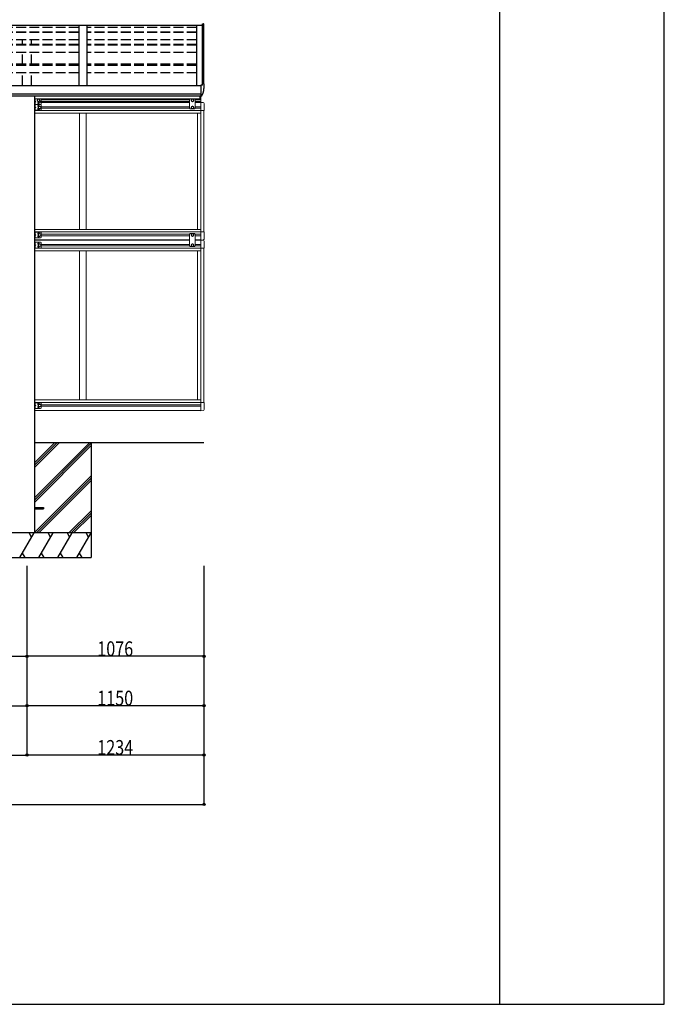
# Model space of a CAD drawing. Extents: x 0 to 55000, y 0 to 40000.
# Drawn here: x 51082 to 55000, y 0 to 5984 of the extents above; entities that cross this region are included whole.
import ezdxf

# ---------------------------------------------------------------- set-up
doc = ezdxf.new("R2010")
doc.units = 0
doc.linetypes.add('YHIDDEN_1', pattern=[4, 3, -1])
doc.layers.get('0').update_dxf_attribs({"linetype": 'CONTINUOUS'})
for name, color, linetype in [('YKK_A1', 4, 'CONTINUOUS'), ('YKK_F1', 7, 'CONTINUOUS'), ('YKK_N1', 2, 'CONTINUOUS'), ('YKK_Z1', 7, 'CONTINUOUS')]:
    doc.layers.add(name, color=color, linetype=linetype)
doc.styles.add('text-b', font='extslim2.shx', dxfattribs={"width": 0.8, "bigfont": 'extfont2.shx'})

msp = doc.modelspace()

# ---------------------------------------------------------------- linework, layer by layer
at = {"linetype": 'ByBlock', "ltscale": 0.5}
for centre, radius, start, end in [((52199.4, 5957.8), 1.5, 6.95422, 90), ((52088.7, 5944.3), 113, 0, 6.95422)]:
    msp.add_arc(centre, radius, start, end, dxfattribs=at)
at = {"layer": 'YKK_A1'}
for p, q in [((52191.9, 5949.7), (47159.6, 5949.7)), ((51440.7, 5948.7), (51440.7, 5584.6)), ((51490.7, 5948.7), (51440.7, 5948.7)), ((51490.7, 5948.7), (51490.7, 5584.6)), ((52156.7, 5948.7), (52156.7, 5584.6)), ((52191.9, 5948.7), (52156.7, 5948.7)), ((52191.9, 5959.3), (52199.4, 5959.3)), ((52191.9, 5586.5), (52191.9, 5959.3)), ((52201.7, 5594.2), (52201.7, 5944.3)), ((47169.7, 5584.6), (52181.7, 5584.6)), ((47169.7, 5533.1), (52181.7, 5533.1)), ((47169.7, 5521.1), (52181.7, 5521.1)), ((51170.9, 5521.1), (51170.9, 2865))]:
    msp.add_line(p, q, dxfattribs=at)
at = {"layer": 'YKK_A1', "linetype": 'YHIDDEN_1', "ltscale": 20}
for p, q in [((52191.9, 5948.8), (47159.6, 5948.8)), ((51440.7, 5936.2), (50774.7, 5936.2)), ((52156.7, 5936.2), (51490.7, 5936.2)), ((51440.7, 5909.2), (50774.7, 5909.2)), ((51440.7, 5906.4), (50774.7, 5906.4)), ((52156.7, 5909.2), (51490.7, 5909.2)), ((52156.7, 5906.4), (51490.7, 5906.4)), ((51440.7, 5861.7), (50774.7, 5861.7)), ((51440.7, 5834.2), (50774.7, 5834.2)), ((51440.7, 5828.8), (50774.7, 5828.8)), ((51098.2, 5834.2), (51098.2, 5861.7)), ((51153.2, 5834.2), (51153.2, 5861.7)), ((52156.7, 5861.7), (51490.7, 5861.7)), ((52156.7, 5834.2), (51490.7, 5834.2)), ((52156.7, 5828.8), (51490.7, 5828.8)), ((51440.7, 5784.6), (50774.7, 5784.6)), ((51098.2, 5713), (51098.2, 5784.6)), ((51153.2, 5713), (51153.2, 5784.6)), ((52156.7, 5784.6), (51490.7, 5784.6)), ((51440.7, 5713), (50774.7, 5713)), ((51440.7, 5705.2), (50774.7, 5705.2)), ((52156.7, 5713), (51490.7, 5713)), ((52156.7, 5705.2), (51490.7, 5705.2)), ((51440.7, 5661.7), (50774.7, 5661.7)), ((51098.2, 5584.6), (51098.2, 5661.7)), ((51153.2, 5584.6), (51153.2, 5661.7)), ((52156.7, 5661.7), (51490.7, 5661.7))]:
    msp.add_line(p, q, dxfattribs=at)
at = {"layer": 'YKK_A1', "linetype": 'Continuous', "ltscale": 0.5}
for p, q in [((52192.7, 5586.5), (52181.7, 5586.5)), ((52181.7, 5586.5), (52181.7, 5519.9)), ((52202.2, 5594.2), (52192.7, 5594.2)), ((52192.7, 5586.5), (52192.7, 5594.2)), ((52202.2, 5573.9), (52202.2, 5594.2)), ((52181.7, 5519.9), (52182.6, 5519.9))]:
    msp.add_line(p, q, dxfattribs=at)
at = {"layer": 'YKK_A1', "linetype": 'Continuous', "lineweight": 13, "ltscale": 0.5}
for p, q in [((52176.2, 5502.5), (52176.2, 5521.1)), ((52181.7, 5517.1), (52181.7, 5482)), ((52183.2, 5482), (52183.2, 5517.1)), ((51170.7, 5503.5), (51170.7, 5468.5)), ((51207.7, 5503.5), (51170.7, 5503.5)), ((51170.7, 5468.5), (51170.7, 5433.5)), ((51207.7, 5468.5), (51170.7, 5468.5)), ((51207.7, 5468.5), (51170.7, 5468.5)), ((51173.2, 5503.5), (51173.2, 5468.5)), ((51173.2, 5499.7), (51173.5, 5499.7)), ((51173.2, 5499.7), (51173.2, 5490.3)), ((51173.5, 5490.3), (51173.2, 5490.3)), ((51173.2, 5486), (51180.2, 5486)), ((51173.5, 5481.7), (51173.2, 5481.7)), ((51173.2, 5472.3), (51173.2, 5481.7)), ((51173.2, 5472.3), (51173.5, 5472.3)), ((51173.2, 5468.5), (51173.2, 5433.5)), ((51173.2, 5464.7), (51173.5, 5464.7)), ((51173.2, 5464.7), (51173.2, 5455.3)), ((51173.5, 5455.3), (51173.2, 5455.3)), ((51173.2, 5451), (51180.2, 5451)), ((51173.5, 5446.7), (51173.2, 5446.7)), ((51173.2, 5437.3), (51173.2, 5446.7)), ((51173.5, 5499.7), (51173.5, 5490.3)), ((51173.5, 5472.3), (51173.5, 5481.7)), ((51173.5, 5464.7), (51173.5, 5455.3)), ((51173.5, 5437.3), (51173.5, 5446.7)), ((51173.8, 5490.6), (51180.2, 5486)), ((51180.2, 5486), (51173.8, 5481.5)), ((51173.8, 5455.6), (51180.2, 5451)), ((51180.2, 5451), (51173.8, 5446.5)), ((51189.2, 5498.3), (51195.7, 5502)), ((51189.2, 5490.8), (51189.2, 5498.3)), ((51195.7, 5487), (51189.2, 5490.8)), ((51195.7, 5502), (51202.2, 5498.3)), ((51202.2, 5490.8), (51195.7, 5487)), ((51196.2, 5454.8), (51202.7, 5458.5)), ((51196.2, 5447.3), (51196.2, 5454.8)), ((51202.7, 5443.5), (51196.2, 5447.3)), ((51202.2, 5498.3), (51202.2, 5490.8)), ((51202.7, 5458.5), (51209.2, 5454.8)), ((51209.2, 5447.3), (51202.7, 5443.5)), ((51209.2, 5454.8), (51209.2, 5447.3)), ((51210.7, 5502.5), (52117.2, 5502.5)), ((51212.7, 5499), (52114.2, 5499)), ((51212.7, 5498.5), (51212.7, 5473.5)), ((51212.7, 5490), (52114.2, 5490)), ((51212.7, 5486.5), (52114.2, 5486.5)), ((52114.2, 5481.5), (51212.7, 5481.5)), ((51212.7, 5463.5), (51212.7, 5438.5)), ((51212.7, 5455.5), (52114.2, 5455.5)), ((51212.7, 5446.5), (52114.2, 5446.5)), ((52118.2, 5503.5), (52114.2, 5499.5)), ((52114.2, 5499.5), (52114.2, 5446)), ((52118.2, 5442), (52114.2, 5446)), ((52145.2, 5503.5), (52118.2, 5503.5)), ((52125.2, 5498.3), (52131.7, 5502)), ((52125.2, 5490.8), (52125.2, 5498.3)), ((52131.7, 5487), (52125.2, 5490.8)), ((52131.7, 5458.5), (52125.2, 5454.8)), ((52125.2, 5454.8), (52125.2, 5447.3)), ((52125.2, 5447.3), (52131.7, 5443.5)), ((52131.7, 5502), (52138.2, 5498.3)), ((52138.2, 5490.8), (52131.7, 5487)), ((52138.2, 5454.8), (52131.7, 5458.5)), ((52131.7, 5443.5), (52138.2, 5447.3)), ((52138.2, 5498.3), (52138.2, 5490.8)), ((52138.2, 5447.3), (52138.2, 5454.8)), ((52145.2, 5503.5), (52149.2, 5499.5)), ((52145.2, 5442), (52149.2, 5446)), ((52146.2, 5502.5), (52181.7, 5502.5)), ((52149.2, 5446), (52149.2, 5499.5)), ((52149.2, 5499), (52181.7, 5499)), ((52149.2, 5490), (52181.7, 5490)), ((52149.2, 5486.5), (52181.7, 5486.5)), ((52181.7, 5481.5), (52149.2, 5481.5)), ((52149.2, 5455.5), (52181.7, 5455.5)), ((52149.2, 5446.5), (52181.7, 5446.5)), ((52181.7, 5482.2), (52181.7, 4645)), ((52181.7, 5482), (52197, 5481.2)), ((52202.2, 5475.7), (52202.2, 5432.8)), ((51207.7, 5433.5), (51170.7, 5433.5)), ((52181.7, 5433), (51170.7, 5433)), ((51170.7, 5417), (52181.7, 5417)), ((51173.2, 5437.3), (51173.5, 5437.3)), ((51445.7, 5417), (51445.7, 4710)), ((51485.7, 5417), (51485.7, 4710)), ((52145.2, 5442), (52118.2, 5442)), ((52161.7, 5417), (52161.7, 4710)), ((52161.7, 5417), (52161.7, 4710)), ((52181.7, 5432.8), (52202.2, 5432.8)), ((52201.7, 5432.8), (52201.7, 4694.2)), ((51170.7, 4710), (52181.7, 4710)), ((51170.7, 4694), (52181.7, 4694)), ((51207.7, 4693.5), (51170.7, 4693.5)), ((51170.7, 4693.5), (51170.7, 4658.5)), ((51173.2, 4693.5), (51173.2, 4658.5)), ((51173.2, 4689.7), (51173.5, 4689.7)), ((51173.2, 4689.7), (51173.2, 4680.3)), ((51173.2, 4689.7), (51173.5, 4689.7)), ((51173.2, 4689.7), (51173.2, 4680.3)), ((51173.5, 4680.3), (51173.2, 4680.3)), ((51173.5, 4680.3), (51173.2, 4680.3)), ((51173.2, 4676), (51180.2, 4676)), ((51173.2, 4676), (51180.2, 4676)), ((51173.5, 4671.7), (51173.2, 4671.7)), ((51173.2, 4662.3), (51173.2, 4671.7)), ((51173.5, 4671.7), (51173.2, 4671.7)), ((51173.2, 4662.3), (51173.2, 4671.7)), ((51173.5, 4689.7), (51173.5, 4680.3)), ((51173.5, 4689.7), (51173.5, 4680.3)), ((51173.5, 4662.3), (51173.5, 4671.7)), ((51173.5, 4662.3), (51173.5, 4671.7)), ((51173.8, 4680.6), (51180.2, 4676)), ((51173.8, 4680.6), (51180.2, 4676)), ((51180.2, 4676), (51173.8, 4671.5)), ((51180.2, 4676), (51173.8, 4671.5)), ((51196.2, 4679.8), (51202.7, 4683.5)), ((51196.2, 4672.3), (51196.2, 4679.8)), ((51202.7, 4668.5), (51196.2, 4672.3)), ((51202.7, 4683.5), (51209.2, 4679.8)), ((51209.2, 4672.3), (51202.7, 4668.5)), ((51209.2, 4679.8), (51209.2, 4672.3)), ((51212.7, 4688.5), (51212.7, 4663.5)), ((51212.7, 4680.5), (52114.2, 4680.5)), ((51212.7, 4671.5), (52114.2, 4671.5)), ((52118.2, 4685), (52114.2, 4681)), ((52114.2, 4681), (52114.2, 4609)), ((52145.2, 4685), (52118.2, 4685)), ((52125.2, 4679.8), (52131.7, 4683.5)), ((52125.2, 4672.3), (52125.2, 4679.8)), ((52131.7, 4668.5), (52125.2, 4672.3)), ((52131.7, 4683.5), (52138.2, 4679.8)), ((52138.2, 4672.3), (52131.7, 4668.5)), ((52138.2, 4679.8), (52138.2, 4672.3)), ((52145.2, 4685), (52149.2, 4681)), ((52149.2, 4609), (52149.2, 4681)), ((52149.2, 4680.5), (52181.7, 4680.5)), ((52149.2, 4671.5), (52181.7, 4671.5)), ((52181.7, 4710), (52181.7, 4694)), ((52181.7, 4694.2), (52202.2, 4694.2)), ((52202.2, 4651.3), (52202.2, 4694.2)), ((51207.7, 4658.5), (51170.7, 4658.5)), ((51170.7, 4645.5), (52114.2, 4645.5)), ((52114.2, 4644.5), (51170.7, 4644.5)), ((51170.7, 4596.5), (51170.7, 4631.5)), ((51207.7, 4631.5), (51170.7, 4631.5)), ((51173.2, 4662.3), (51173.5, 4662.3)), ((51173.2, 4662.3), (51173.5, 4662.3)), ((51173.2, 4596.5), (51173.2, 4631.5)), ((51173.2, 4627.7), (51173.5, 4627.7)), ((51173.2, 4627.7), (51173.2, 4618.3)), ((51173.5, 4618.3), (51173.2, 4618.3)), ((51173.2, 4614), (51180.2, 4614)), ((51173.5, 4609.7), (51173.2, 4609.7)), ((51173.2, 4600.3), (51173.2, 4609.7)), ((51173.5, 4627.7), (51173.5, 4618.3)), ((51173.5, 4600.3), (51173.5, 4609.7)), ((51180.2, 4614), (51173.8, 4618.6)), ((51173.8, 4609.5), (51180.2, 4614)), ((51202.7, 4621.5), (51196.2, 4617.8)), ((51196.2, 4617.8), (51196.2, 4610.3)), ((51196.2, 4610.3), (51202.7, 4606.5)), ((51209.2, 4617.8), (51202.7, 4621.5)), ((51202.7, 4606.5), (51209.2, 4610.3)), ((51209.2, 4610.3), (51209.2, 4617.8)), ((51212.7, 4601.5), (51212.7, 4626.5)), ((51212.7, 4618.5), (52114.2, 4618.5)), ((51212.7, 4609.5), (52114.2, 4609.5)), ((52118.2, 4605), (52114.2, 4609)), ((52131.7, 4621.5), (52125.2, 4617.8)), ((52125.2, 4617.8), (52125.2, 4610.3)), ((52125.2, 4610.3), (52131.7, 4606.5)), ((52138.2, 4617.8), (52131.7, 4621.5)), ((52131.7, 4606.5), (52138.2, 4610.3)), ((52138.2, 4610.3), (52138.2, 4617.8)), ((52145.2, 4605), (52149.2, 4609)), ((52149.2, 4645.5), (52181.7, 4645.5)), ((52181.7, 4644.5), (52149.2, 4644.5)), ((52149.2, 4618.5), (52181.7, 4618.5)), ((52149.2, 4609.5), (52181.7, 4609.5)), ((52181.7, 4645), (52197, 4645.8)), ((52181.7, 4645.2), (52181.7, 3608)), ((52181.7, 4645), (52197, 4644.2)), ((52202.2, 4638.7), (52202.2, 4595.8)), ((51207.7, 4596.5), (51170.7, 4596.5)), ((52181.7, 4596), (51170.7, 4596)), ((51170.7, 4580), (52181.7, 4580)), ((51173.2, 4600.3), (51173.5, 4600.3)), ((51445.7, 4580), (51445.7, 3673)), ((51485.7, 4580), (51485.7, 3673)), ((52145.2, 4605), (52118.2, 4605)), ((52161.7, 4580), (52161.7, 3673)), ((52161.7, 4580), (52161.7, 3673)), ((52181.7, 4595.8), (52202.2, 4595.8)), ((52201.7, 4595.8), (52201.7, 3657.2)), ((51170.7, 3673), (52181.7, 3673)), ((51170.7, 3657), (52181.7, 3657)), ((51170.7, 3656.5), (51170.7, 3621.5)), ((51207.7, 3656.5), (51170.7, 3656.5)), ((51173.2, 3656.5), (51173.2, 3621.5)), ((51173.2, 3652.7), (51173.5, 3652.7)), ((51173.2, 3652.7), (51173.2, 3643.3)), ((51173.5, 3652.7), (51173.5, 3643.3)), ((51212.7, 3651.5), (51212.7, 3626.5)), ((52181.7, 3673), (52181.7, 3657)), ((52181.7, 3657.2), (52202.2, 3657.2)), ((52202.2, 3614.3), (52202.2, 3657.2)), ((51207.7, 3621.5), (51170.7, 3621.5)), ((51170.7, 3608.5), (52181.7, 3608.5)), ((51173.5, 3643.3), (51173.2, 3643.3)), ((51173.2, 3639), (51180.2, 3639)), ((51173.5, 3634.7), (51173.2, 3634.7)), ((51173.2, 3625.3), (51173.2, 3634.7)), ((51173.2, 3625.3), (51173.5, 3625.3)), ((51173.5, 3625.3), (51173.5, 3634.7)), ((51173.8, 3643.6), (51180.2, 3639)), ((51180.2, 3639), (51173.8, 3634.5)), ((51196.2, 3642.8), (51202.7, 3646.5)), ((51196.2, 3635.3), (51196.2, 3642.8)), ((51202.7, 3631.5), (51196.2, 3635.3)), ((51202.7, 3646.5), (51209.2, 3642.8)), ((51209.2, 3635.3), (51202.7, 3631.5)), ((51209.2, 3642.8), (51209.2, 3635.3)), ((51212.7, 3643.5), (52181.7, 3643.5)), ((51212.7, 3634.5), (52181.7, 3634.5)), ((52181.7, 3608), (52197, 3608.8))]:
    msp.add_line(p, q, dxfattribs=at)
at = {"layer": 'YKK_A1', "linetype": 'YHIDDEN_1', "lineweight": 13, "ltscale": 0.5}
for p, q in [((51173.3, 5496.2), (51172.7, 5495)), ((51173.3, 5493.9), (51172.7, 5495)), ((51173.3, 5478.2), (51172.7, 5477)), ((51173.3, 5475.9), (51172.7, 5477)), ((51173.3, 5461.2), (51172.7, 5460)), ((51173.3, 5458.9), (51172.7, 5460)), ((51175.4, 5497.2), (51173.3, 5496.2)), ((51175.4, 5492.9), (51173.3, 5493.9)), ((51175.4, 5479.2), (51173.3, 5478.2)), ((51175.4, 5474.9), (51173.3, 5475.9)), ((51175.4, 5462.2), (51173.3, 5461.2)), ((51175.4, 5457.9), (51173.3, 5458.9)), ((51173.3, 5443.2), (51172.7, 5442)), ((51173.3, 5440.9), (51172.7, 5442)), ((51175.4, 5444.2), (51173.3, 5443.2)), ((51175.4, 5439.9), (51173.3, 5440.9)), ((51173.3, 4686.2), (51172.7, 4685)), ((51173.3, 4686.2), (51172.7, 4685)), ((51173.3, 4683.9), (51172.7, 4685)), ((51173.3, 4683.9), (51172.7, 4685)), ((51173.3, 4668.2), (51172.7, 4667)), ((51173.3, 4668.2), (51172.7, 4667)), ((51175.4, 4687.2), (51173.3, 4686.2)), ((51175.4, 4687.2), (51173.3, 4686.2)), ((51175.4, 4682.9), (51173.3, 4683.9)), ((51175.4, 4682.9), (51173.3, 4683.9)), ((51175.4, 4669.2), (51173.3, 4668.2)), ((51175.4, 4669.2), (51173.3, 4668.2)), ((51173.3, 4665.9), (51172.7, 4667)), ((51173.3, 4665.9), (51172.7, 4667)), ((51173.3, 4624.2), (51172.7, 4623)), ((51173.3, 4621.9), (51172.7, 4623)), ((51175.4, 4664.9), (51173.3, 4665.9)), ((51175.4, 4664.9), (51173.3, 4665.9)), ((51175.4, 4625.2), (51173.3, 4624.2)), ((51175.4, 4620.9), (51173.3, 4621.9)), ((51173.3, 4606.2), (51172.7, 4605)), ((51173.3, 4603.9), (51172.7, 4605)), ((51175.4, 4607.2), (51173.3, 4606.2)), ((51175.4, 4602.9), (51173.3, 4603.9)), ((51173.3, 3649.2), (51172.7, 3648)), ((51173.3, 3646.9), (51172.7, 3648)), ((51173.3, 3631.2), (51172.7, 3630)), ((51173.3, 3628.9), (51172.7, 3630)), ((51175.4, 3650.2), (51173.3, 3649.2)), ((51175.4, 3645.9), (51173.3, 3646.9)), ((51175.4, 3632.2), (51173.3, 3631.2)), ((51175.4, 3627.9), (51173.3, 3628.9))]:
    msp.add_line(p, q, dxfattribs=at)
at = {"layer": 'YKK_A1', "linetype": 'Continuous', "lineweight": 13, "ltscale": 0.5}
for centre, radius in [((51195.7, 5494.5), 8.5), ((51195.7, 5494.5), 7.5), ((51195.7, 5494.5), 6.5), ((51195.7, 5477.5), 4.25), ((51202.7, 5451), 8.5), ((51202.7, 5451), 7.5), ((51202.7, 5451), 6.5), ((52131.7, 5494.5), 8.5), ((52131.7, 5451), 8.5), ((52131.7, 5494.5), 7.5), ((52131.7, 5451), 7.5), ((52131.7, 5494.5), 6.5), ((52131.7, 5451), 6.5), ((51202.7, 4676), 8.5), ((51202.7, 4676), 7.5), ((51202.7, 4676), 6.5), ((52131.7, 4676), 8.5), ((52131.7, 4676), 7.5), ((52131.7, 4676), 6.5), ((51202.7, 4614), 8.5), ((51202.7, 4614), 7.5), ((51202.7, 4614), 6.5), ((52131.7, 4614), 8.5), ((52131.7, 4614), 7.5), ((52131.7, 4614), 6.5), ((51202.7, 3639), 8.5), ((51202.7, 3639), 7.5), ((51202.7, 3639), 6.5)]:
    msp.add_circle(centre, radius, dxfattribs=at)
for centre, radius, start, end in [((51169.6, 5495), 6.1, 309.60193, 50.39807), ((51169.6, 5477), 6.1, 309.60193, 50.39807), ((51169.6, 5460), 6.1, 309.60193, 50.39807), ((51169.6, 5442), 6.1, 309.60193, 50.39807), ((51195.7, 5459.5), 4.25, 353.70569, 265.23923), ((51195.7, 5442.5), 4.25, 94.76077, 6.29431), ((51202.7, 5486), 4.25, 173.70569, 85.23923), ((51207.7, 5498.5), 5, 0, 90), ((51207.7, 5473.5), 5, 270, 0), ((51207.7, 5463.5), 5, 0, 90), ((52196.7, 5475.7), 5.5, 0, 87), ((51207.7, 5438.5), 5, 270, 0), ((51169.6, 4685), 6.1, 309.60193, 50.39807), ((51169.6, 4685), 6.1, 309.60193, 50.39807), ((51169.6, 4667), 6.1, 309.60193, 50.39807), ((51169.6, 4667), 6.1, 309.60193, 50.39807), ((51195.7, 4684.5), 4.25, 353.70569, 265.23923), ((51195.7, 4667.5), 4.25, 94.76077, 6.29431), ((51207.7, 4688.5), 5, 0, 90), ((51169.6, 4623), 6.1, 309.60193, 50.39807), ((51169.6, 4605), 6.1, 309.60193, 50.39807), ((51195.7, 4622.5), 4.25, 353.70569, 265.23923), ((51195.7, 4605.5), 4.25, 94.76077, 6.29431), ((51207.7, 4663.5), 5, 270, 0), ((51207.7, 4626.5), 5, 0, 90), ((52196.7, 4651.3), 5.5, 273, 0), ((52196.7, 4638.7), 5.5, 0, 87), ((51207.7, 4601.5), 5, 270, 0), ((51169.6, 3648), 6.1, 309.60193, 50.39807), ((51195.7, 3647.5), 4.25, 353.70569, 265.23923), ((51207.7, 3651.5), 5, 0, 90), ((51169.6, 3630), 6.1, 309.60193, 50.39807), ((51195.7, 3630.5), 4.25, 94.76077, 6.29431), ((51207.7, 3626.5), 5, 270, 0), ((52196.7, 3614.3), 5.5, 273, 0)]:
    msp.add_arc(centre, radius, start, end, dxfattribs=at)
at = {"layer": 'YKK_A1', "linetype": 'Continuous', "ltscale": 0.5}
msp.add_spline([(52182.6, 5519.9), (52186.5, 5520.8), (52188, 5521.7), (52189, 5522.7), (52189.7, 5523.6), (52190.2, 5524.5), (52191.5, 5527.1), (52192.8, 5529.7), (52193.9, 5532.3), (52194.9, 5534.9), (52195.9, 5537.5), (52196.8, 5540.1), (52197.6, 5542.7), (52198.4, 5545.3), (52199.1, 5547.9), (52199.7, 5550.5), (52200.2, 5553.1), (52200.7, 5555.7), (52201.1, 5558.3), (52201.5, 5560.9), (52201.7, 5563.5), (52202, 5567), (52202.2, 5570.4), (52202.2, 5573.9)], degree=3, dxfattribs=at)
at = {"layer": 'YKK_F1', "color": 7}
for p, q in [((55000, 0), (55000, 40000)), ((54000, 0), (54000, 39000)), ((0, 0), (55000, 0))]:
    msp.add_line(p, q, dxfattribs=at)
at = {"layer": 'YKK_N1'}
for p, q in [((51125.7, 2665), (51125.7, 2114)), ((51125.7, 2665), (51125.7, 2114)), ((51125.7, 2665), (51125.7, 1814)), ((51125.7, 2665), (51125.7, 1814)), ((51125.7, 2665), (51125.7, 1514)), ((51125.7, 2665), (51125.7, 1514)), ((52201.7, 2665), (52201.7, 2114)), ((52201.7, 2665), (52201.7, 1814)), ((52201.7, 2665), (52201.7, 1514)), ((52201.7, 2664), (52201.7, 1214)), ((48225.7, 2115), (51125.7, 2115)), ((52201.7, 2115), (51125.7, 2115)), ((48225.7, 1815), (51125.7, 1815)), ((52201.7, 1815), (51125.7, 1815)), ((48225.7, 1515), (51125.7, 1515)), ((52201.7, 1515), (51125.7, 1515)), ((47149.7, 1215), (52201.7, 1215))]:
    msp.add_line(p, q, dxfattribs=at)
at = {"layer": 'YKK_N1', "linetype": 'ByBlock', "lineweight": -2}
for centre in [(51125.7, 2115), (51125.7, 2115), (52201.7, 2115), (51125.7, 1815), (51125.7, 1815), (52201.7, 1815), (51125.7, 1515), (51125.7, 1515), (52201.7, 1515), (52201.7, 1215)]:
    msp.add_circle(centre, 6.38, dxfattribs=at)
at = {"layer": 'YKK_Z1'}
for p, q in [((51170.9, 3415), (52201.7, 3415)), ((51170.9, 3079), (51507, 3415)), ((51170.9, 3262.8), (51323.1, 3415)), ((51170.9, 3277), (51309, 3415)), ((51170.9, 3291.1), (51294.8, 3415)), ((51515.7, 3415), (51515.7, 2715)), ((51170.9, 3064.8), (51515.7, 3409.6)), ((51170.9, 3050.7), (51515.7, 3395.5)), ((51170.9, 2866.8), (51515.7, 3211.6)), ((51183.3, 2865), (51515.7, 3197.5)), ((51197.4, 2865), (51515.7, 3183.4)), ((51170.7, 3019.5), (51225.7, 3019.5)), ((51170.7, 3010.5), (51225.7, 3010.5)), ((51225.7, 3019.5), (51225.7, 3010.5)), ((51381.2, 2865), (51515.7, 2999.5)), ((51395.4, 2865), (51515.7, 2985.4)), ((51409.5, 2865), (51515.7, 2971.2)), ((51515.7, 2865), (50735.7, 2865)), ((51082.4, 2715), (51169.1, 2865)), ((51154.1, 2839), (51139, 2865)), ((51197.9, 2715), (51284.5, 2865)), ((51269.5, 2839), (51254.5, 2865)), ((51313.4, 2715), (51400, 2865)), ((51370, 2865), (51385, 2839)), ((51428.9, 2715), (51515.5, 2865)), ((51500.5, 2839), (51485.5, 2865)), ((50735.7, 2715), (51515.7, 2715)), ((51097.4, 2741), (51112.4, 2715)), ((51212.9, 2741), (51227.9, 2715)), ((51328.4, 2741), (51343.4, 2715)), ((51443.9, 2741), (51458.9, 2715))]:
    msp.add_line(p, q, dxfattribs=at)

# ---------------------------------------------------------------- texts
at = {"layer": 'YKK_N1', "style": 'text-b', "width": 0.8}
for s, p in [('1076', (51553.3, 2116)), ('1150', (51553.3, 1816)), ('1234', (51553.3, 1516))]:
    msp.add_text(s, height=90, dxfattribs=at).set_placement(p)

doc.saveas('drawing.dxf')
